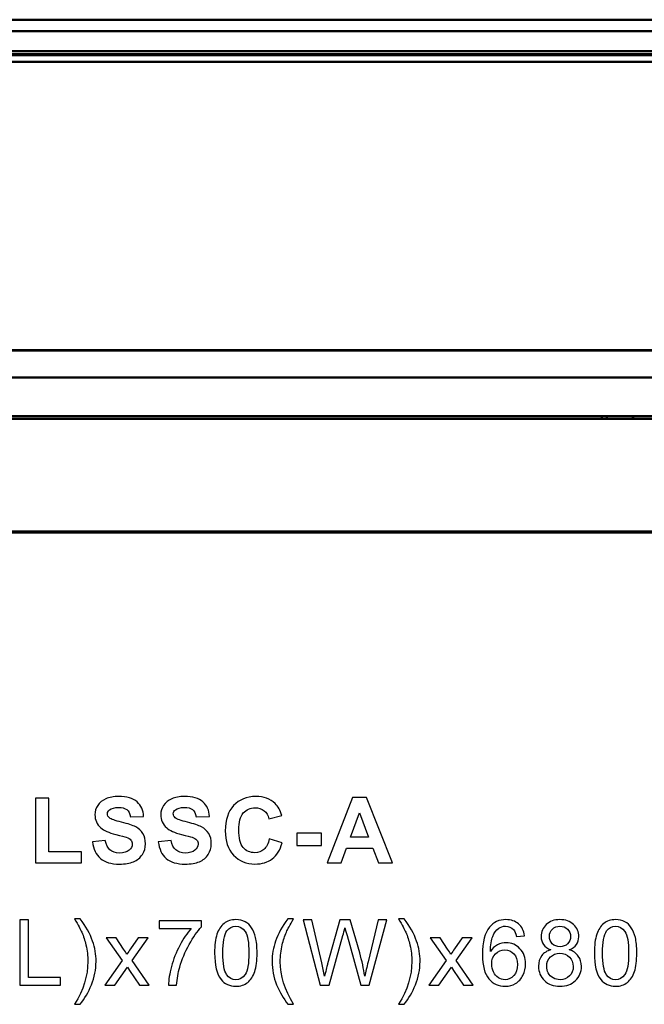
# Model space of a CAD drawing. Units: centimetres. Extents: x -201 to 75, y -95 to 95.
# Drawn here: x -2 to 10, y -44 to -25 of the extents above; entities that cross this region are included whole.
import ezdxf

# ---------------------------------------------------------------- set-up
doc = ezdxf.new("R2010")
doc.units = ezdxf.units.CM
doc.header["$MEASUREMENT"] = 0
doc.layers.add('layer 1', color=7, linetype='Continuous')

msp = doc.modelspace()

# ---------------------------------------------------------------- linework, layer by layer
at = {"layer": 'layer 1', "color": 250, "lineweight": 50}
for points in [[(-19.13675, -25.11456), (-19.13675, -25.11456), (19.76325, -25.11456), (19.76325, -25.11456)], [(-19.13675, -25.33691), (-19.13675, -25.33691), (19.76325, -25.33692), (19.76325, -25.33692)], [(19.77275, -25.7972), (19.77275, -25.7972), (-19.14625, -25.7972), (-19.14625, -25.7972)], [(19.76325, -25.72329), (19.76325, -25.72329), (-19.13675, -25.72329), (-19.13675, -25.72329)], [(19.76325, -25.78452), (19.76325, -25.78452), (-19.13675, -25.78452), (-19.13675, -25.78452)], [(19.75675, -25.80109), (19.75675, -25.80109), (-19.13125, -25.80109), (-19.13125, -25.80109)], [(19.45725, -25.9305), (19.45725, -25.9305), (-18.83175, -25.9305), (-18.83175, -25.9305)], [(-18.83175, -31.50641), (-18.83175, -31.50641), (19.45725, -31.50641), (19.45725, -31.50641)], [(-18.83175, -31.51607), (-18.83175, -31.51607), (19.45725, -31.51607), (19.45725, -31.51607)], [(20.06325, -32.03738), (20.06325, -32.03738), (-19.43675, -32.03738), (-19.43675, -32.03738)], [(20.59325, -32.83677), (20.59325, -32.83677), (-19.96675, -32.83677), (-19.96675, -32.83677)], [(20.06325, -32.78677), (20.06325, -32.78677), (-19.43675, -32.78677), (-19.43675, -32.78677)], [(8.81825, -32.78677), (8.81825, -32.78677), (8.81825, -32.83677), (8.81825, -32.83677)], [(8.91825, -32.78677), (8.91825, -32.78677), (8.91825, -32.83677), (8.91825, -32.83677)], [(9.41825, -32.83677), (9.41825, -32.83677), (9.41825, -32.78677), (9.41825, -32.78677)], [(9.42825, -32.78677), (9.42825, -32.78677), (9.42825, -32.83677), (9.42825, -32.83677)], [(-22.08675, -35.01677), (-22.08675, -35.01677), (22.71325, -35.01677), (22.71325, -35.01677)], [(-22.08675, -35.03677), (-22.08675, -35.03677), (22.71325, -35.03677), (22.71325, -35.03677)]]:
    msp.add_open_spline(points, degree=3, dxfattribs=at)
at = {"layer": 'layer 1', "color": 250}
for points, knots in [([(-2.14231, -41.42924), (-2.14231, -41.42924), (-2.14231, -40.17688), (-2.14231, -40.17688), (-2.14231, -40.17688), (-2.14231, -40.17688), (-1.88655, -40.17688), (-1.88655, -40.17688), (-1.88655, -40.17688), (-1.88655, -40.17688), (-1.88655, -41.21581), (-1.88655, -41.21581), (-1.88655, -41.21581), (-1.88655, -41.21581), (-1.25331, -41.21581), (-1.25331, -41.21581), (-1.25331, -41.21581), (-1.25331, -41.21581), (-1.25331, -41.42924), (-1.25331, -41.42924), (-1.25331, -41.42924), (-1.25331, -41.42924), (-2.14231, -41.42924), (-2.14231, -41.42924)], [0, 0, 0, 0, 0.14285714, 0.14285714, 0.14285714, 0.14285714, 0.28571429, 0.28571429, 0.28571429, 0.28571429, 0.42857143, 0.42857143, 0.42857143, 0.42857143, 0.57142857, 0.57142857, 0.57142857, 0.57142857, 0.71428571, 0.71428571, 0.71428571, 0.71428571, 1, 1, 1, 1]), ([(-1.04094, -41.02002), (-1.04094, -41.02002), (-0.79224, -40.99532), (-0.79224, -40.99532), (-0.79224, -40.99532), (-0.77724, -41.07852), (-0.74726, -41.13937), (-0.70169, -41.17847), (-0.70169, -41.17847), (-0.65612, -41.21757), (-0.59468, -41.23698), (-0.51736, -41.23698), (-0.51736, -41.23698), (-0.43564, -41.23698), (-0.3739, -41.21963), (-0.33245, -41.18494), (-0.33245, -41.18494), (-0.291, -41.15025), (-0.27012, -41.10968), (-0.27012, -41.06323), (-0.27012, -41.06323), (-0.27012, -41.03325), (-0.27894, -41.00796), (-0.29629, -40.9868), (-0.29629, -40.9868), (-0.31363, -40.96592), (-0.34421, -40.9477), (-0.38772, -40.93241), (-0.38772, -40.93241), (-0.41741, -40.92183), (-0.48502, -40.9036), (-0.59086, -40.87714), (-0.59086, -40.87714), (-0.72697, -40.84304), (-0.82252, -40.8013), (-0.87749, -40.75161), (-0.87749, -40.75161), (-0.95481, -40.68194), (-0.99332, -40.59698), (-0.99332, -40.49673), (-0.99332, -40.49673), (-0.99332, -40.43235), (-0.97509, -40.37179), (-0.93893, -40.31564), (-0.93893, -40.31564), (-0.90248, -40.25949), (-0.85015, -40.21686), (-0.78165, -40.18746), (-0.78165, -40.18746), (-0.71315, -40.15806), (-0.63084, -40.14336), (-0.53383, -40.14336), (-0.53383, -40.14336), (-0.37596, -40.14336), (-0.25689, -40.17835), (-0.17723, -40.24861), (-0.17723, -40.24861), (-0.09726, -40.31887), (-0.05552, -40.41236), (-0.0514, -40.52966), (-0.0514, -40.52966), (-0.0514, -40.52966), (-0.30717, -40.53848), (-0.30717, -40.53848), (-0.30717, -40.53848), (-0.31804, -40.47321), (-0.34127, -40.42647), (-0.37684, -40.39795), (-0.37684, -40.39795), (-0.41241, -40.36944), (-0.46592, -40.35503), (-0.53706, -40.35503), (-0.53706, -40.35503), (-0.61055, -40.35503), (-0.66818, -40.37032), (-0.70963, -40.40089), (-0.70963, -40.40089), (-0.73638, -40.42059), (-0.7499, -40.44675), (-0.7499, -40.47968), (-0.7499, -40.47968), (-0.7499, -40.50967), (-0.73726, -40.53524), (-0.71198, -40.55641), (-0.71198, -40.55641), (-0.67993, -40.58375), (-0.60203, -40.61197), (-0.47826, -40.64137), (-0.47826, -40.64137), (-0.3545, -40.67047), (-0.26307, -40.70105), (-0.20398, -40.73221), (-0.20398, -40.73221), (-0.14459, -40.76367), (-0.09814, -40.80629), (-0.06463, -40.86068), (-0.06463, -40.86068), (-0.03112, -40.91507), (-0.01436, -40.98209), (-0.01436, -41.06176), (-0.01436, -41.06176), (-0.01436, -41.13408), (-0.03435, -41.20199), (-0.07463, -41.2652), (-0.07463, -41.2652), (-0.1149, -41.3284), (-0.17164, -41.37544), (-0.24514, -41.40602), (-0.24514, -41.40602), (-0.31863, -41.43688), (-0.41035, -41.45217), (-0.52001, -41.45217), (-0.52001, -41.45217), (-0.67964, -41.45217), (-0.80223, -41.41542), (-0.88778, -41.34163), (-0.88778, -41.34163), (-0.97333, -41.26814), (-1.02419, -41.16083), (-1.04094, -41.02002)], [0, 0, 0, 0, 0.03225806, 0.03225806, 0.03225806, 0.03225806, 0.06451613, 0.06451613, 0.06451613, 0.06451613, 0.09677419, 0.09677419, 0.09677419, 0.09677419, 0.12903226, 0.12903226, 0.12903226, 0.12903226, 0.16129032, 0.16129032, 0.16129032, 0.16129032, 0.19354839, 0.19354839, 0.19354839, 0.19354839, 0.22580645, 0.22580645, 0.22580645, 0.22580645, 0.25806452, 0.25806452, 0.25806452, 0.25806452, 0.29032258, 0.29032258, 0.29032258, 0.29032258, 0.32258065, 0.32258065, 0.32258065, 0.32258065, 0.35483871, 0.35483871, 0.35483871, 0.35483871, 0.38709677, 0.38709677, 0.38709677, 0.38709677, 0.41935484, 0.41935484, 0.41935484, 0.41935484, 0.4516129, 0.4516129, 0.4516129, 0.4516129, 0.48387097, 0.48387097, 0.48387097, 0.48387097, 0.51612903, 0.51612903, 0.51612903, 0.51612903, 0.5483871, 0.5483871, 0.5483871, 0.5483871, 0.58064516, 0.58064516, 0.58064516, 0.58064516, 0.61290323, 0.61290323, 0.61290323, 0.61290323, 0.64516129, 0.64516129, 0.64516129, 0.64516129, 0.67741935, 0.67741935, 0.67741935, 0.67741935, 0.70967742, 0.70967742, 0.70967742, 0.70967742, 0.74193548, 0.74193548, 0.74193548, 0.74193548, 0.77419355, 0.77419355, 0.77419355, 0.77419355, 0.80645161, 0.80645161, 0.80645161, 0.80645161, 0.83870968, 0.83870968, 0.83870968, 0.83870968, 0.87096774, 0.87096774, 0.87096774, 0.87096774, 0.90322581, 0.90322581, 0.90322581, 0.90322581, 0.93548387, 0.93548387, 0.93548387, 0.93548387, 1, 1, 1, 1]), ([(0.23358, -41.02002), (0.23358, -41.02002), (0.48228, -40.99532), (0.48228, -40.99532), (0.48228, -40.99532), (0.49728, -41.07852), (0.52726, -41.13937), (0.57283, -41.17847), (0.57283, -41.17847), (0.6184, -41.21757), (0.67984, -41.23698), (0.75716, -41.23698), (0.75716, -41.23698), (0.83888, -41.23698), (0.90062, -41.21963), (0.94207, -41.18494), (0.94207, -41.18494), (0.98352, -41.15025), (1.0044, -41.10968), (1.0044, -41.06323), (1.0044, -41.06323), (1.0044, -41.03325), (0.99558, -41.00796), (0.97823, -40.9868), (0.97823, -40.9868), (0.96089, -40.96592), (0.93031, -40.9477), (0.8868, -40.93241), (0.8868, -40.93241), (0.85711, -40.92183), (0.7895, -40.9036), (0.68366, -40.87714), (0.68366, -40.87714), (0.54755, -40.84304), (0.452, -40.8013), (0.39703, -40.75161), (0.39703, -40.75161), (0.31971, -40.68194), (0.2812, -40.59698), (0.2812, -40.49673), (0.2812, -40.49673), (0.2812, -40.43235), (0.29943, -40.37179), (0.33559, -40.31564), (0.33559, -40.31564), (0.37204, -40.25949), (0.42437, -40.21686), (0.49287, -40.18746), (0.49287, -40.18746), (0.56137, -40.15806), (0.64368, -40.14336), (0.74069, -40.14336), (0.74069, -40.14336), (0.89856, -40.14336), (1.01763, -40.17835), (1.09729, -40.24861), (1.09729, -40.24861), (1.17726, -40.31887), (1.219, -40.41236), (1.22312, -40.52966), (1.22312, -40.52966), (1.22312, -40.52966), (0.96735, -40.53848), (0.96735, -40.53848), (0.96735, -40.53848), (0.95648, -40.47321), (0.93325, -40.42647), (0.89768, -40.39795), (0.89768, -40.39795), (0.86211, -40.36944), (0.8086, -40.35503), (0.73746, -40.35503), (0.73746, -40.35503), (0.66397, -40.35503), (0.60634, -40.37032), (0.56489, -40.40089), (0.56489, -40.40089), (0.53814, -40.42059), (0.52462, -40.44675), (0.52462, -40.47968), (0.52462, -40.47968), (0.52462, -40.50967), (0.53726, -40.53524), (0.56254, -40.55641), (0.56254, -40.55641), (0.59459, -40.58375), (0.67249, -40.61197), (0.79626, -40.64137), (0.79626, -40.64137), (0.92002, -40.67047), (1.01145, -40.70105), (1.07054, -40.73221), (1.07054, -40.73221), (1.12993, -40.76367), (1.17638, -40.80629), (1.20989, -40.86068), (1.20989, -40.86068), (1.2434, -40.91507), (1.26016, -40.98209), (1.26016, -41.06176), (1.26016, -41.06176), (1.26016, -41.13408), (1.24017, -41.20199), (1.19989, -41.2652), (1.19989, -41.2652), (1.15962, -41.3284), (1.10288, -41.37544), (1.02938, -41.40602), (1.02938, -41.40602), (0.95589, -41.43688), (0.86417, -41.45217), (0.75451, -41.45217), (0.75451, -41.45217), (0.59488, -41.45217), (0.47229, -41.41542), (0.38674, -41.34163), (0.38674, -41.34163), (0.30119, -41.26814), (0.25033, -41.16083), (0.23358, -41.02002)], [0, 0, 0, 0, 0.03225806, 0.03225806, 0.03225806, 0.03225806, 0.06451613, 0.06451613, 0.06451613, 0.06451613, 0.09677419, 0.09677419, 0.09677419, 0.09677419, 0.12903226, 0.12903226, 0.12903226, 0.12903226, 0.16129032, 0.16129032, 0.16129032, 0.16129032, 0.19354839, 0.19354839, 0.19354839, 0.19354839, 0.22580645, 0.22580645, 0.22580645, 0.22580645, 0.25806452, 0.25806452, 0.25806452, 0.25806452, 0.29032258, 0.29032258, 0.29032258, 0.29032258, 0.32258065, 0.32258065, 0.32258065, 0.32258065, 0.35483871, 0.35483871, 0.35483871, 0.35483871, 0.38709677, 0.38709677, 0.38709677, 0.38709677, 0.41935484, 0.41935484, 0.41935484, 0.41935484, 0.4516129, 0.4516129, 0.4516129, 0.4516129, 0.48387097, 0.48387097, 0.48387097, 0.48387097, 0.51612903, 0.51612903, 0.51612903, 0.51612903, 0.5483871, 0.5483871, 0.5483871, 0.5483871, 0.58064516, 0.58064516, 0.58064516, 0.58064516, 0.61290323, 0.61290323, 0.61290323, 0.61290323, 0.64516129, 0.64516129, 0.64516129, 0.64516129, 0.67741935, 0.67741935, 0.67741935, 0.67741935, 0.70967742, 0.70967742, 0.70967742, 0.70967742, 0.74193548, 0.74193548, 0.74193548, 0.74193548, 0.77419355, 0.77419355, 0.77419355, 0.77419355, 0.80645161, 0.80645161, 0.80645161, 0.80645161, 0.83870968, 0.83870968, 0.83870968, 0.83870968, 0.87096774, 0.87096774, 0.87096774, 0.87096774, 0.90322581, 0.90322581, 0.90322581, 0.90322581, 0.93548387, 0.93548387, 0.93548387, 0.93548387, 1, 1, 1, 1]), ([(2.38299, -40.96357), (2.38299, -40.96357), (2.62993, -41.03942), (2.62993, -41.03942), (2.62993, -41.03942), (2.59201, -41.17847), (2.5288, -41.28166), (2.44061, -41.34928), (2.44061, -41.34928), (2.35241, -41.4166), (2.2407, -41.45041), (2.10517, -41.45041), (2.10517, -41.45041), (1.93731, -41.45041), (1.79943, -41.39308), (1.69125, -41.27843), (1.69125, -41.27843), (1.58336, -41.16377), (1.52926, -41.00708), (1.52926, -40.80806), (1.52926, -40.80806), (1.52926, -40.59786), (1.58365, -40.43441), (1.69213, -40.31799), (1.69213, -40.31799), (1.80061, -40.20157), (1.94348, -40.14336), (2.12046, -40.14336), (2.12046, -40.14336), (2.27509, -40.14336), (2.40062, -40.18923), (2.49705, -40.28065), (2.49705, -40.28065), (2.55467, -40.33475), (2.59759, -40.41236), (2.6264, -40.51378), (2.6264, -40.51378), (2.6264, -40.51378), (2.37417, -40.57375), (2.37417, -40.57375), (2.37417, -40.57375), (2.35917, -40.50849), (2.32801, -40.45675), (2.28068, -40.41883), (2.28068, -40.41883), (2.23305, -40.3809), (2.17543, -40.36209), (2.10782, -40.36209), (2.10782, -40.36209), (2.01404, -40.36209), (1.9379, -40.3956), (1.87969, -40.46292), (1.87969, -40.46292), (1.82119, -40.52995), (1.79208, -40.63872), (1.79208, -40.78924), (1.79208, -40.78924), (1.79208, -40.94858), (1.82089, -41.06235), (1.87822, -41.12997), (1.87822, -41.12997), (1.93584, -41.19788), (2.01051, -41.23168), (2.10253, -41.23168), (2.10253, -41.23168), (2.17044, -41.23168), (2.22894, -41.21022), (2.27774, -41.16701), (2.27774, -41.16701), (2.32654, -41.12379), (2.36182, -41.05618), (2.38299, -40.96357)], [0, 0, 0, 0, 0.05263158, 0.05263158, 0.05263158, 0.05263158, 0.10526316, 0.10526316, 0.10526316, 0.10526316, 0.15789474, 0.15789474, 0.15789474, 0.15789474, 0.21052632, 0.21052632, 0.21052632, 0.21052632, 0.26315789, 0.26315789, 0.26315789, 0.26315789, 0.31578947, 0.31578947, 0.31578947, 0.31578947, 0.36842105, 0.36842105, 0.36842105, 0.36842105, 0.42105263, 0.42105263, 0.42105263, 0.42105263, 0.47368421, 0.47368421, 0.47368421, 0.47368421, 0.52631579, 0.52631579, 0.52631579, 0.52631579, 0.57894737, 0.57894737, 0.57894737, 0.57894737, 0.63157895, 0.63157895, 0.63157895, 0.63157895, 0.68421053, 0.68421053, 0.68421053, 0.68421053, 0.73684211, 0.73684211, 0.73684211, 0.73684211, 0.78947368, 0.78947368, 0.78947368, 0.78947368, 0.84210526, 0.84210526, 0.84210526, 0.84210526, 0.89473684, 0.89473684, 0.89473684, 0.89473684, 1, 1, 1, 1]), ([(4.77005, -41.42924), (4.77005, -41.42924), (4.49459, -41.42924), (4.49459, -41.42924), (4.49459, -41.42924), (4.49459, -41.42924), (4.38553, -41.14173), (4.38553, -41.14173), (4.38553, -41.14173), (4.38553, -41.14173), (3.87899, -41.14173), (3.87899, -41.14173), (3.87899, -41.14173), (3.87899, -41.14173), (3.77404, -41.42924), (3.77404, -41.42924), (3.77404, -41.42924), (3.77404, -41.42924), (3.50358, -41.42924), (3.50358, -41.42924), (3.50358, -41.42924), (3.50358, -41.42924), (3.99394, -40.16629), (3.99394, -40.16629), (3.99394, -40.16629), (3.99394, -40.16629), (4.26411, -40.16629), (4.26411, -40.16629), (4.26411, -40.16629), (4.26411, -40.16629), (4.77005, -41.42924), (4.77005, -41.42924)], [0, 0, 0, 0, 0.11111111, 0.11111111, 0.11111111, 0.11111111, 0.22222222, 0.22222222, 0.22222222, 0.22222222, 0.33333333, 0.33333333, 0.33333333, 0.33333333, 0.44444444, 0.44444444, 0.44444444, 0.44444444, 0.55555556, 0.55555556, 0.55555556, 0.55555556, 0.66666667, 0.66666667, 0.66666667, 0.66666667, 0.77777778, 0.77777778, 0.77777778, 0.77777778, 1, 1, 1, 1]), ([(4.30262, -40.9283), (4.30262, -40.9283), (4.12712, -40.46086), (4.12712, -40.46086), (4.12712, -40.46086), (4.12712, -40.46086), (3.95661, -40.9283), (3.95661, -40.9283), (3.95661, -40.9283), (3.95661, -40.9283), (4.30262, -40.9283), (4.30262, -40.9283)], [0, 0, 0, 0, 0.25, 0.25, 0.25, 0.25, 0.5, 0.5, 0.5, 0.5, 1, 1, 1, 1]), ([(2.91697, -41.09234), (2.91697, -41.09234), (2.91697, -40.85068), (2.91697, -40.85068), (2.91697, -40.85068), (2.91697, -40.85068), (3.39322, -40.85068), (3.39322, -40.85068), (3.39322, -40.85068), (3.39322, -40.85068), (3.39322, -41.09234), (3.39322, -41.09234), (3.39322, -41.09234), (3.39322, -41.09234), (2.91697, -41.09234), (2.91697, -41.09234)], [0, 0, 0, 0, 0.2, 0.2, 0.2, 0.2, 0.4, 0.4, 0.4, 0.4, 0.6, 0.6, 0.6, 0.6, 1, 1, 1, 1]), ([(-2.44501, -43.79391), (-2.44501, -43.79391), (-2.44501, -42.53096), (-2.44501, -42.53096), (-2.44501, -42.53096), (-2.44501, -42.53096), (-2.27744, -42.53096), (-2.27744, -42.53096), (-2.27744, -42.53096), (-2.27744, -42.53096), (-2.27744, -43.64574), (-2.27744, -43.64574), (-2.27744, -43.64574), (-2.27744, -43.64574), (-1.65655, -43.64574), (-1.65655, -43.64574), (-1.65655, -43.64574), (-1.65655, -43.64574), (-1.65655, -43.79391), (-1.65655, -43.79391), (-1.65655, -43.79391), (-1.65655, -43.79391), (-2.44501, -43.79391), (-2.44501, -43.79391)], [0, 0, 0, 0, 0.14285714, 0.14285714, 0.14285714, 0.14285714, 0.28571429, 0.28571429, 0.28571429, 0.28571429, 0.42857143, 0.42857143, 0.42857143, 0.42857143, 0.57142857, 0.57142857, 0.57142857, 0.57142857, 0.71428571, 0.71428571, 0.71428571, 0.71428571, 1, 1, 1, 1]), ([(-1.27602, -44.16433), (-1.27602, -44.16433), (-1.38714, -44.16433), (-1.38714, -44.16433), (-1.38714, -44.16433), (-1.21546, -43.88887), (-1.12961, -43.61311), (-1.12961, -43.33706), (-1.12961, -43.33706), (-1.12961, -43.22917), (-1.14196, -43.12216), (-1.16666, -43.01603), (-1.16666, -43.01603), (-1.18606, -42.9299), (-1.2134, -42.84729), (-1.24838, -42.76791), (-1.24838, -42.76791), (-1.27073, -42.71647), (-1.31718, -42.63033), (-1.38714, -42.5098), (-1.38714, -42.5098), (-1.38714, -42.5098), (-1.27602, -42.5098), (-1.27602, -42.5098), (-1.27602, -42.5098), (-1.16842, -42.65385), (-1.08875, -42.79849), (-1.03701, -42.94372), (-1.03701, -42.94372), (-0.99291, -43.06866), (-0.97086, -43.19948), (-0.97086, -43.33618), (-0.97086, -43.33618), (-0.97086, -43.49111), (-1.00056, -43.64104), (-1.05994, -43.78568), (-1.05994, -43.78568), (-1.11903, -43.93032), (-1.19106, -44.05644), (-1.27602, -44.16433)], [0, 0, 0, 0, 0.09090909, 0.09090909, 0.09090909, 0.09090909, 0.18181818, 0.18181818, 0.18181818, 0.18181818, 0.27272727, 0.27272727, 0.27272727, 0.27272727, 0.36363636, 0.36363636, 0.36363636, 0.36363636, 0.45454545, 0.45454545, 0.45454545, 0.45454545, 0.54545455, 0.54545455, 0.54545455, 0.54545455, 0.63636364, 0.63636364, 0.63636364, 0.63636364, 0.72727273, 0.72727273, 0.72727273, 0.72727273, 0.81818182, 0.81818182, 0.81818182, 0.81818182, 1, 1, 1, 1]), ([(0.25351, -42.69501), (0.25351, -42.69501), (0.25351, -42.54684), (0.25351, -42.54684), (0.25351, -42.54684), (0.25351, -42.54684), (1.07019, -42.54684), (1.07019, -42.54684), (1.07019, -42.54684), (1.07019, -42.54684), (1.07019, -42.66678), (1.07019, -42.66678), (1.07019, -42.66678), (0.98994, -42.75233), (0.90997, -42.8661), (0.83119, -43.0081), (0.83119, -43.0081), (0.75211, -43.15009), (0.69125, -43.2962), (0.64804, -43.44642), (0.64804, -43.44642), (0.61717, -43.55196), (0.59718, -43.66809), (0.58865, -43.79391), (0.58865, -43.79391), (0.58865, -43.79391), (0.4299, -43.79391), (0.4299, -43.79391), (0.4299, -43.79391), (0.43167, -43.69454), (0.45107, -43.57431), (0.4884, -43.43349), (0.4884, -43.43349), (0.52574, -43.29238), (0.57895, -43.15656), (0.64862, -43.02574), (0.64862, -43.02574), (0.7183, -42.89491), (0.79238, -42.78467), (0.87087, -42.69501), (0.87087, -42.69501), (0.87087, -42.69501), (0.25351, -42.69501), (0.25351, -42.69501)], [0, 0, 0, 0, 0.08333333, 0.08333333, 0.08333333, 0.08333333, 0.16666667, 0.16666667, 0.16666667, 0.16666667, 0.25, 0.25, 0.25, 0.25, 0.33333333, 0.33333333, 0.33333333, 0.33333333, 0.41666667, 0.41666667, 0.41666667, 0.41666667, 0.5, 0.5, 0.5, 0.5, 0.58333333, 0.58333333, 0.58333333, 0.58333333, 0.66666667, 0.66666667, 0.66666667, 0.66666667, 0.75, 0.75, 0.75, 0.75, 0.83333333, 0.83333333, 0.83333333, 0.83333333, 1, 1, 1, 1]), ([(1.32372, -43.17067), (1.32372, -43.02162), (1.33901, -42.90109), (1.36958, -42.80995), (1.36958, -42.80995), (1.40045, -42.71853), (1.44602, -42.64826), (1.50658, -42.59917), (1.50658, -42.59917), (1.56685, -42.55007), (1.64299, -42.52567), (1.73471, -42.52567), (1.73471, -42.52567), (1.80233, -42.52567), (1.86171, -42.5392), (1.91316, -42.56654), (1.91316, -42.56654), (1.96431, -42.59388), (2.00664, -42.63327), (2.03957, -42.68472), (2.03957, -42.68472), (2.07249, -42.73587), (2.09837, -42.79849), (2.11718, -42.87228), (2.11718, -42.87228), (2.13629, -42.94607), (2.1457, -43.04573), (2.1457, -43.17067), (2.1457, -43.17067), (2.1457, -43.31884), (2.13041, -43.43878), (2.10013, -43.52991), (2.10013, -43.52991), (2.06985, -43.62134), (2.02428, -43.6916), (1.96372, -43.74099), (1.96372, -43.74099), (1.90346, -43.79038), (1.82702, -43.81508), (1.73471, -43.81508), (1.73471, -43.81508), (1.6133, -43.81508), (1.51775, -43.77186), (1.44837, -43.68514), (1.44837, -43.68514), (1.36517, -43.5793), (1.32372, -43.40791), (1.32372, -43.17067)], [0, 0, 0, 0, 0.07692308, 0.07692308, 0.07692308, 0.07692308, 0.15384615, 0.15384615, 0.15384615, 0.15384615, 0.23076923, 0.23076923, 0.23076923, 0.23076923, 0.30769231, 0.30769231, 0.30769231, 0.30769231, 0.38461538, 0.38461538, 0.38461538, 0.38461538, 0.46153846, 0.46153846, 0.46153846, 0.46153846, 0.53846154, 0.53846154, 0.53846154, 0.53846154, 0.61538462, 0.61538462, 0.61538462, 0.61538462, 0.69230769, 0.69230769, 0.69230769, 0.69230769, 0.76923077, 0.76923077, 0.76923077, 0.76923077, 0.84615385, 0.84615385, 0.84615385, 0.84615385, 1, 1, 1, 1]), ([(1.48247, -43.17126), (1.48247, -43.3791), (1.50658, -43.51727), (1.55509, -43.58548), (1.55509, -43.58548), (1.60359, -43.65397), (1.66357, -43.68808), (1.73471, -43.68808), (1.73471, -43.68808), (1.80585, -43.68808), (1.86583, -43.65368), (1.91433, -43.58518), (1.91433, -43.58518), (1.96284, -43.51639), (1.98695, -43.37851), (1.98695, -43.17126), (1.98695, -43.17126), (1.98695, -42.96341), (1.96284, -42.82524), (1.91433, -42.75704), (1.91433, -42.75704), (1.86612, -42.68854), (1.80556, -42.65444), (1.73295, -42.65444), (1.73295, -42.65444), (1.6618, -42.65444), (1.60477, -42.68472), (1.56214, -42.74498), (1.56214, -42.74498), (1.50893, -42.82171), (1.48247, -42.964), (1.48247, -43.17126)], [0, 0, 0, 0, 0.11111111, 0.11111111, 0.11111111, 0.11111111, 0.22222222, 0.22222222, 0.22222222, 0.22222222, 0.33333333, 0.33333333, 0.33333333, 0.33333333, 0.44444444, 0.44444444, 0.44444444, 0.44444444, 0.55555556, 0.55555556, 0.55555556, 0.55555556, 0.66666667, 0.66666667, 0.66666667, 0.66666667, 0.77777778, 0.77777778, 0.77777778, 0.77777778, 1, 1, 1, 1]), ([(2.74142, -44.16433), (2.65617, -44.05644), (2.58385, -43.93032), (2.52476, -43.78568), (2.52476, -43.78568), (2.46567, -43.64104), (2.43627, -43.49111), (2.43627, -43.33618), (2.43627, -43.33618), (2.43627, -43.19948), (2.45832, -43.06866), (2.50241, -42.94372), (2.50241, -42.94372), (2.55415, -42.79849), (2.63382, -42.65385), (2.74142, -42.5098), (2.74142, -42.5098), (2.74142, -42.5098), (2.85255, -42.5098), (2.85255, -42.5098), (2.85255, -42.5098), (2.78317, -42.62915), (2.73701, -42.71441), (2.71467, -42.76556), (2.71467, -42.76556), (2.67968, -42.84464), (2.65205, -42.92725), (2.63206, -43.01339), (2.63206, -43.01339), (2.60736, -43.12069), (2.59502, -43.22858), (2.59502, -43.33706), (2.59502, -43.33706), (2.59502, -43.61311), (2.68086, -43.88887), (2.85255, -44.16433), (2.85255, -44.16433), (2.85255, -44.16433), (2.74142, -44.16433), (2.74142, -44.16433)], [0, 0, 0, 0, 0.09090909, 0.09090909, 0.09090909, 0.09090909, 0.18181818, 0.18181818, 0.18181818, 0.18181818, 0.27272727, 0.27272727, 0.27272727, 0.27272727, 0.36363636, 0.36363636, 0.36363636, 0.36363636, 0.45454545, 0.45454545, 0.45454545, 0.45454545, 0.54545455, 0.54545455, 0.54545455, 0.54545455, 0.63636364, 0.63636364, 0.63636364, 0.63636364, 0.72727273, 0.72727273, 0.72727273, 0.72727273, 0.81818182, 0.81818182, 0.81818182, 0.81818182, 1, 1, 1, 1]), ([(3.36772, -43.79391), (3.36772, -43.79391), (3.03523, -42.53096), (3.03523, -42.53096), (3.03523, -42.53096), (3.03523, -42.53096), (3.20868, -42.53096), (3.20868, -42.53096), (3.20868, -42.53096), (3.20868, -42.53096), (3.398, -43.35911), (3.398, -43.35911), (3.398, -43.35911), (3.41858, -43.44584), (3.43681, -43.53197), (3.45239, -43.61723), (3.45239, -43.61723), (3.48561, -43.48258), (3.50501, -43.40497), (3.5106, -43.38439), (3.5106, -43.38439), (3.5106, -43.38439), (3.74931, -42.53096), (3.74931, -42.53096), (3.74931, -42.53096), (3.74931, -42.53096), (3.95069, -42.53096), (3.95069, -42.53096), (3.95069, -42.53096), (3.95069, -42.53096), (4.13178, -43.17037), (4.13178, -43.17037), (4.13178, -43.17037), (4.17617, -43.32912), (4.2091, -43.47817), (4.23026, -43.61723), (4.23026, -43.61723), (4.24702, -43.53756), (4.26848, -43.44613), (4.29464, -43.34294), (4.29464, -43.34294), (4.29464, -43.34294), (4.49191, -42.53096), (4.49191, -42.53096), (4.49191, -42.53096), (4.49191, -42.53096), (4.65977, -42.53096), (4.65977, -42.53096), (4.65977, -42.53096), (4.65977, -42.53096), (4.31405, -43.79391), (4.31405, -43.79391), (4.31405, -43.79391), (4.31405, -43.79391), (4.15148, -43.79391), (4.15148, -43.79391), (4.15148, -43.79391), (4.15148, -43.79391), (3.8866, -42.83171), (3.8866, -42.83171), (3.8866, -42.83171), (3.86425, -42.75116), (3.85073, -42.70177), (3.84573, -42.68354), (3.84573, -42.68354), (3.83133, -42.74116), (3.81839, -42.79055), (3.80722, -42.83141), (3.80722, -42.83141), (3.80722, -42.83141), (3.54235, -43.79391), (3.54235, -43.79391), (3.54235, -43.79391), (3.54235, -43.79391), (3.36772, -43.79391), (3.36772, -43.79391)], [0, 0, 0, 0, 0.05, 0.05, 0.05, 0.05, 0.1, 0.1, 0.1, 0.1, 0.15, 0.15, 0.15, 0.15, 0.2, 0.2, 0.2, 0.2, 0.25, 0.25, 0.25, 0.25, 0.3, 0.3, 0.3, 0.3, 0.35, 0.35, 0.35, 0.35, 0.4, 0.4, 0.4, 0.4, 0.45, 0.45, 0.45, 0.45, 0.5, 0.5, 0.5, 0.5, 0.55, 0.55, 0.55, 0.55, 0.6, 0.6, 0.6, 0.6, 0.65, 0.65, 0.65, 0.65, 0.7, 0.7, 0.7, 0.7, 0.75, 0.75, 0.75, 0.75, 0.8, 0.8, 0.8, 0.8, 0.85, 0.85, 0.85, 0.85, 0.9, 0.9, 0.9, 0.9, 1, 1, 1, 1]), ([(4.99561, -44.16433), (4.99561, -44.16433), (4.88449, -44.16433), (4.88449, -44.16433), (4.88449, -44.16433), (5.05617, -43.88887), (5.14202, -43.61311), (5.14202, -43.33706), (5.14202, -43.33706), (5.14202, -43.22917), (5.12967, -43.12216), (5.10497, -43.01603), (5.10497, -43.01603), (5.08557, -42.9299), (5.05823, -42.84729), (5.02325, -42.76791), (5.02325, -42.76791), (5.0009, -42.71647), (4.95445, -42.63033), (4.88449, -42.5098), (4.88449, -42.5098), (4.88449, -42.5098), (4.99561, -42.5098), (4.99561, -42.5098), (4.99561, -42.5098), (5.10321, -42.65385), (5.18288, -42.79849), (5.23462, -42.94372), (5.23462, -42.94372), (5.27872, -43.06866), (5.30077, -43.19948), (5.30077, -43.33618), (5.30077, -43.33618), (5.30077, -43.49111), (5.27107, -43.64104), (5.21169, -43.78568), (5.21169, -43.78568), (5.1526, -43.93032), (5.08057, -44.05644), (4.99561, -44.16433)], [0, 0, 0, 0, 0.09090909, 0.09090909, 0.09090909, 0.09090909, 0.18181818, 0.18181818, 0.18181818, 0.18181818, 0.27272727, 0.27272727, 0.27272727, 0.27272727, 0.36363636, 0.36363636, 0.36363636, 0.36363636, 0.45454545, 0.45454545, 0.45454545, 0.45454545, 0.54545455, 0.54545455, 0.54545455, 0.54545455, 0.63636364, 0.63636364, 0.63636364, 0.63636364, 0.72727273, 0.72727273, 0.72727273, 0.72727273, 0.81818182, 0.81818182, 0.81818182, 0.81818182, 1, 1, 1, 1]), ([(7.32242, -42.83965), (7.32242, -42.83965), (7.16896, -42.85199), (7.16896, -42.85199), (7.16896, -42.85199), (7.15515, -42.79114), (7.13545, -42.74675), (7.10987, -42.71911), (7.10987, -42.71911), (7.06783, -42.67472), (7.0158, -42.65267), (6.95406, -42.65267), (6.95406, -42.65267), (6.90438, -42.65267), (6.86028, -42.66649), (6.82236, -42.69412), (6.82236, -42.69412), (6.77356, -42.7297), (6.73534, -42.78144), (6.70682, -42.84964), (6.70682, -42.84964), (6.6786, -42.91814), (6.6639, -43.01545), (6.66273, -43.14156), (6.66273, -43.14156), (6.70006, -43.08483), (6.74592, -43.04249), (6.80002, -43.01515), (6.80002, -43.01515), (6.85411, -42.98752), (6.91055, -42.9737), (6.96994, -42.9737), (6.96994, -42.9737), (7.07342, -42.9737), (7.16161, -43.01192), (7.23452, -43.08806), (7.23452, -43.08806), (7.30713, -43.1642), (7.34359, -43.26239), (7.34359, -43.38322), (7.34359, -43.38322), (7.34359, -43.46259), (7.32654, -43.53609), (7.29243, -43.60429), (7.29243, -43.60429), (7.25804, -43.6725), (7.2113, -43.72453), (7.15132, -43.76069), (7.15132, -43.76069), (7.09165, -43.79685), (7.02374, -43.81508), (6.94789, -43.81508), (6.94789, -43.81508), (6.81883, -43.81508), (6.71329, -43.76745), (6.63156, -43.6725), (6.63156, -43.6725), (6.55013, -43.57754), (6.50927, -43.42085), (6.50927, -43.20271), (6.50927, -43.20271), (6.50927, -42.95871), (6.55454, -42.78114), (6.64479, -42.67031), (6.64479, -42.67031), (6.72358, -42.57389), (6.82971, -42.52567), (6.96347, -42.52567), (6.96347, -42.52567), (7.06284, -42.52567), (7.14456, -42.5536), (7.20806, -42.60916), (7.20806, -42.60916), (7.27156, -42.66473), (7.30978, -42.74146), (7.32242, -42.83965)], [0, 0, 0, 0, 0.05, 0.05, 0.05, 0.05, 0.1, 0.1, 0.1, 0.1, 0.15, 0.15, 0.15, 0.15, 0.2, 0.2, 0.2, 0.2, 0.25, 0.25, 0.25, 0.25, 0.3, 0.3, 0.3, 0.3, 0.35, 0.35, 0.35, 0.35, 0.4, 0.4, 0.4, 0.4, 0.45, 0.45, 0.45, 0.45, 0.5, 0.5, 0.5, 0.5, 0.55, 0.55, 0.55, 0.55, 0.6, 0.6, 0.6, 0.6, 0.65, 0.65, 0.65, 0.65, 0.7, 0.7, 0.7, 0.7, 0.75, 0.75, 0.75, 0.75, 0.8, 0.8, 0.8, 0.8, 0.85, 0.85, 0.85, 0.85, 0.9, 0.9, 0.9, 0.9, 1, 1, 1, 1]), ([(7.83436, -43.10923), (7.76998, -43.08571), (7.72235, -43.0519), (7.69119, -43.00839), (7.69119, -43.00839), (7.66032, -42.96459), (7.64474, -42.91226), (7.64474, -42.8514), (7.64474, -42.8514), (7.64474, -42.75939), (7.67767, -42.68237), (7.74352, -42.61975), (7.74352, -42.61975), (7.80967, -42.55713), (7.89727, -42.52567), (8.00693, -42.52567), (8.00693, -42.52567), (8.11688, -42.52567), (8.20566, -42.55772), (8.27269, -42.62181), (8.27269, -42.62181), (8.33971, -42.68589), (8.37323, -42.7638), (8.37323, -42.85581), (8.37323, -42.85581), (8.37323, -42.91432), (8.35794, -42.96547), (8.32737, -43.00868), (8.32737, -43.00868), (8.29679, -43.05219), (8.25034, -43.08571), (8.18773, -43.10923), (8.18773, -43.10923), (8.26504, -43.13451), (8.32355, -43.17508), (8.36382, -43.23152), (8.36382, -43.23152), (8.4041, -43.28767), (8.42438, -43.3547), (8.42438, -43.4329), (8.42438, -43.4329), (8.42438, -43.54079), (8.38616, -43.63134), (8.31002, -43.70483), (8.31002, -43.70483), (8.23359, -43.77833), (8.13334, -43.81508), (8.00899, -43.81508), (8.00899, -43.81508), (7.88463, -43.81508), (7.78438, -43.77833), (7.70795, -43.70454), (7.70795, -43.70454), (7.63181, -43.63075), (7.59359, -43.53873), (7.59359, -43.42849), (7.59359, -43.42849), (7.59359, -43.34647), (7.61446, -43.27768), (7.65621, -43.22241), (7.65621, -43.22241), (7.69795, -43.16685), (7.75734, -43.12922), (7.83436, -43.10923)], [0, 0, 0, 0, 0.05882353, 0.05882353, 0.05882353, 0.05882353, 0.11764706, 0.11764706, 0.11764706, 0.11764706, 0.17647059, 0.17647059, 0.17647059, 0.17647059, 0.23529412, 0.23529412, 0.23529412, 0.23529412, 0.29411765, 0.29411765, 0.29411765, 0.29411765, 0.35294118, 0.35294118, 0.35294118, 0.35294118, 0.41176471, 0.41176471, 0.41176471, 0.41176471, 0.47058824, 0.47058824, 0.47058824, 0.47058824, 0.52941176, 0.52941176, 0.52941176, 0.52941176, 0.58823529, 0.58823529, 0.58823529, 0.58823529, 0.64705882, 0.64705882, 0.64705882, 0.64705882, 0.70588235, 0.70588235, 0.70588235, 0.70588235, 0.76470588, 0.76470588, 0.76470588, 0.76470588, 0.82352941, 0.82352941, 0.82352941, 0.82352941, 0.88235294, 0.88235294, 0.88235294, 0.88235294, 1, 1, 1, 1]), ([(7.80349, -42.84582), (7.80349, -42.90579), (7.8226, -42.95459), (7.86052, -42.99252), (7.86052, -42.99252), (7.89874, -43.03044), (7.94872, -43.04955), (8.01075, -43.04955), (8.01075, -43.04955), (8.07102, -43.04955), (8.11982, -43.03073), (8.15774, -42.9931), (8.15774, -42.9931), (8.19566, -42.95547), (8.21448, -42.90932), (8.21448, -42.85464), (8.21448, -42.85464), (8.21448, -42.79761), (8.19508, -42.74969), (8.15598, -42.71088), (8.15598, -42.71088), (8.11717, -42.67208), (8.06808, -42.65267), (8.00899, -42.65267), (8.00899, -42.65267), (7.94931, -42.65267), (7.90021, -42.67178), (7.86141, -42.70971), (7.86141, -42.70971), (7.8229, -42.74763), (7.80349, -42.7929), (7.80349, -42.84582)], [0, 0, 0, 0, 0.11111111, 0.11111111, 0.11111111, 0.11111111, 0.22222222, 0.22222222, 0.22222222, 0.22222222, 0.33333333, 0.33333333, 0.33333333, 0.33333333, 0.44444444, 0.44444444, 0.44444444, 0.44444444, 0.55555556, 0.55555556, 0.55555556, 0.55555556, 0.66666667, 0.66666667, 0.66666667, 0.66666667, 0.77777778, 0.77777778, 0.77777778, 0.77777778, 1, 1, 1, 1]), ([(8.67438, -43.17067), (8.67438, -43.02162), (8.68967, -42.90109), (8.72024, -42.80995), (8.72024, -42.80995), (8.75111, -42.71853), (8.79668, -42.64826), (8.85724, -42.59917), (8.85724, -42.59917), (8.91751, -42.55007), (8.99365, -42.52567), (9.08537, -42.52567), (9.08537, -42.52567), (9.15299, -42.52567), (9.21237, -42.5392), (9.26382, -42.56654), (9.26382, -42.56654), (9.31497, -42.59388), (9.3573, -42.63327), (9.39023, -42.68472), (9.39023, -42.68472), (9.42315, -42.73587), (9.44903, -42.79849), (9.46784, -42.87228), (9.46784, -42.87228), (9.48695, -42.94607), (9.49636, -43.04573), (9.49636, -43.17067), (9.49636, -43.17067), (9.49636, -43.31884), (9.48107, -43.43878), (9.45079, -43.52991), (9.45079, -43.52991), (9.42051, -43.62134), (9.37494, -43.6916), (9.31438, -43.74099), (9.31438, -43.74099), (9.25412, -43.79038), (9.17768, -43.81508), (9.08537, -43.81508), (9.08537, -43.81508), (8.96396, -43.81508), (8.86841, -43.77186), (8.79903, -43.68514), (8.79903, -43.68514), (8.71583, -43.5793), (8.67438, -43.40791), (8.67438, -43.17067)], [0, 0, 0, 0, 0.07692308, 0.07692308, 0.07692308, 0.07692308, 0.15384615, 0.15384615, 0.15384615, 0.15384615, 0.23076923, 0.23076923, 0.23076923, 0.23076923, 0.30769231, 0.30769231, 0.30769231, 0.30769231, 0.38461538, 0.38461538, 0.38461538, 0.38461538, 0.46153846, 0.46153846, 0.46153846, 0.46153846, 0.53846154, 0.53846154, 0.53846154, 0.53846154, 0.61538462, 0.61538462, 0.61538462, 0.61538462, 0.69230769, 0.69230769, 0.69230769, 0.69230769, 0.76923077, 0.76923077, 0.76923077, 0.76923077, 0.84615385, 0.84615385, 0.84615385, 0.84615385, 1, 1, 1, 1]), ([(8.83313, -43.17126), (8.83313, -43.3791), (8.85724, -43.51727), (8.90575, -43.58548), (8.90575, -43.58548), (8.95425, -43.65397), (9.01423, -43.68808), (9.08537, -43.68808), (9.08537, -43.68808), (9.15651, -43.68808), (9.21649, -43.65368), (9.26499, -43.58518), (9.26499, -43.58518), (9.3135, -43.51639), (9.33761, -43.37851), (9.33761, -43.17126), (9.33761, -43.17126), (9.33761, -42.96341), (9.3135, -42.82524), (9.26499, -42.75704), (9.26499, -42.75704), (9.21678, -42.68854), (9.15622, -42.65444), (9.08361, -42.65444), (9.08361, -42.65444), (9.01246, -42.65444), (8.95543, -42.68472), (8.9128, -42.74498), (8.9128, -42.74498), (8.85959, -42.82171), (8.83313, -42.964), (8.83313, -43.17126)], [0, 0, 0, 0, 0.11111111, 0.11111111, 0.11111111, 0.11111111, 0.22222222, 0.22222222, 0.22222222, 0.22222222, 0.33333333, 0.33333333, 0.33333333, 0.33333333, 0.44444444, 0.44444444, 0.44444444, 0.44444444, 0.55555556, 0.55555556, 0.55555556, 0.55555556, 0.66666667, 0.66666667, 0.66666667, 0.66666667, 0.77777778, 0.77777778, 0.77777778, 0.77777778, 1, 1, 1, 1]), ([(-0.79877, -43.79391), (-0.79877, -43.79391), (-0.46451, -43.31972), (-0.46451, -43.31972), (-0.46451, -43.31972), (-0.46451, -43.31972), (-0.77407, -42.87845), (-0.77407, -42.87845), (-0.77407, -42.87845), (-0.77407, -42.87845), (-0.58328, -42.87845), (-0.58328, -42.87845), (-0.58328, -42.87845), (-0.58328, -42.87845), (-0.43864, -43.09453), (-0.43864, -43.09453), (-0.43864, -43.09453), (-0.41189, -43.1351), (-0.39072, -43.16802), (-0.37573, -43.19389), (-0.37573, -43.19389), (-0.34956, -43.15715), (-0.32634, -43.12393), (-0.30547, -43.09423), (-0.30547, -43.09423), (-0.30547, -43.09423), (-0.15318, -42.87845), (-0.15318, -42.87845), (-0.15318, -42.87845), (-0.15318, -42.87845), (0.03644, -42.87845), (0.03644, -42.87845), (0.03644, -42.87845), (0.03644, -42.87845), (-0.27489, -43.31972), (-0.27489, -43.31972), (-0.27489, -43.31972), (-0.27489, -43.31972), (0.05672, -43.79391), (0.05672, -43.79391), (0.05672, -43.79391), (0.05672, -43.79391), (-0.13202, -43.79391), (-0.13202, -43.79391), (-0.13202, -43.79391), (-0.13202, -43.79391), (-0.32134, -43.51169), (-0.32134, -43.51169), (-0.32134, -43.51169), (-0.32134, -43.51169), (-0.36456, -43.44378), (-0.36456, -43.44378), (-0.36456, -43.44378), (-0.36456, -43.44378), (-0.60915, -43.79391), (-0.60915, -43.79391), (-0.60915, -43.79391), (-0.60915, -43.79391), (-0.79877, -43.79391), (-0.79877, -43.79391)], [0, 0, 0, 0, 0.0625, 0.0625, 0.0625, 0.0625, 0.125, 0.125, 0.125, 0.125, 0.1875, 0.1875, 0.1875, 0.1875, 0.25, 0.25, 0.25, 0.25, 0.3125, 0.3125, 0.3125, 0.3125, 0.375, 0.375, 0.375, 0.375, 0.4375, 0.4375, 0.4375, 0.4375, 0.5, 0.5, 0.5, 0.5, 0.5625, 0.5625, 0.5625, 0.5625, 0.625, 0.625, 0.625, 0.625, 0.6875, 0.6875, 0.6875, 0.6875, 0.75, 0.75, 0.75, 0.75, 0.8125, 0.8125, 0.8125, 0.8125, 0.875, 0.875, 0.875, 0.875, 1, 1, 1, 1]), ([(5.47286, -43.79391), (5.47286, -43.79391), (5.80712, -43.31972), (5.80712, -43.31972), (5.80712, -43.31972), (5.80712, -43.31972), (5.49756, -42.87845), (5.49756, -42.87845), (5.49756, -42.87845), (5.49756, -42.87845), (5.68835, -42.87845), (5.68835, -42.87845), (5.68835, -42.87845), (5.68835, -42.87845), (5.83299, -43.09453), (5.83299, -43.09453), (5.83299, -43.09453), (5.85974, -43.1351), (5.88091, -43.16802), (5.8959, -43.19389), (5.8959, -43.19389), (5.92207, -43.15715), (5.94529, -43.12393), (5.96616, -43.09423), (5.96616, -43.09423), (5.96616, -43.09423), (6.11845, -42.87845), (6.11845, -42.87845), (6.11845, -42.87845), (6.11845, -42.87845), (6.30807, -42.87845), (6.30807, -42.87845), (6.30807, -42.87845), (6.30807, -42.87845), (5.99674, -43.31972), (5.99674, -43.31972), (5.99674, -43.31972), (5.99674, -43.31972), (6.32835, -43.79391), (6.32835, -43.79391), (6.32835, -43.79391), (6.32835, -43.79391), (6.13961, -43.79391), (6.13961, -43.79391), (6.13961, -43.79391), (6.13961, -43.79391), (5.95029, -43.51169), (5.95029, -43.51169), (5.95029, -43.51169), (5.95029, -43.51169), (5.90707, -43.44378), (5.90707, -43.44378), (5.90707, -43.44378), (5.90707, -43.44378), (5.66248, -43.79391), (5.66248, -43.79391), (5.66248, -43.79391), (5.66248, -43.79391), (5.47286, -43.79391), (5.47286, -43.79391)], [0, 0, 0, 0, 0.0625, 0.0625, 0.0625, 0.0625, 0.125, 0.125, 0.125, 0.125, 0.1875, 0.1875, 0.1875, 0.1875, 0.25, 0.25, 0.25, 0.25, 0.3125, 0.3125, 0.3125, 0.3125, 0.375, 0.375, 0.375, 0.375, 0.4375, 0.4375, 0.4375, 0.4375, 0.5, 0.5, 0.5, 0.5, 0.5625, 0.5625, 0.5625, 0.5625, 0.625, 0.625, 0.625, 0.625, 0.6875, 0.6875, 0.6875, 0.6875, 0.75, 0.75, 0.75, 0.75, 0.8125, 0.8125, 0.8125, 0.8125, 0.875, 0.875, 0.875, 0.875, 1, 1, 1, 1]), ([(6.68742, -43.38469), (6.68742, -43.43819), (6.69889, -43.48934), (6.72152, -43.53815), (6.72152, -43.53815), (6.74416, -43.58695), (6.77591, -43.62399), (6.81618, -43.64957), (6.81618, -43.64957), (6.85675, -43.67514), (6.89968, -43.68808), (6.94524, -43.68808), (6.94524, -43.68808), (7.01139, -43.68808), (7.06783, -43.66162), (7.11458, -43.6087), (7.11458, -43.6087), (7.16132, -43.55578), (7.18484, -43.48405), (7.18484, -43.39321), (7.18484, -43.39321), (7.18484, -43.3059), (7.16161, -43.23711), (7.11546, -43.18684), (7.11546, -43.18684), (7.0693, -43.13657), (7.01051, -43.11128), (6.93907, -43.11128), (6.93907, -43.11128), (6.8691, -43.11128), (6.80942, -43.13657), (6.76062, -43.18684), (6.76062, -43.18684), (6.71182, -43.23711), (6.68742, -43.30296), (6.68742, -43.38469)], [0, 0, 0, 0, 0.1, 0.1, 0.1, 0.1, 0.2, 0.2, 0.2, 0.2, 0.3, 0.3, 0.3, 0.3, 0.4, 0.4, 0.4, 0.4, 0.5, 0.5, 0.5, 0.5, 0.6, 0.6, 0.6, 0.6, 0.7, 0.7, 0.7, 0.7, 0.8, 0.8, 0.8, 0.8, 1, 1, 1, 1]), ([(7.75234, -43.42967), (7.75234, -43.47406), (7.76263, -43.51669), (7.78321, -43.55814), (7.78321, -43.55814), (7.80379, -43.59929), (7.83495, -43.63134), (7.87669, -43.65397), (7.87669, -43.65397), (7.91815, -43.67661), (7.96283, -43.68808), (8.01016, -43.68808), (8.01016, -43.68808), (8.08483, -43.68808), (8.14598, -43.66426), (8.1939, -43.61664), (8.1939, -43.61664), (8.24182, -43.56901), (8.26563, -43.50845), (8.26563, -43.43496), (8.26563, -43.43496), (8.26563, -43.36029), (8.24094, -43.29855), (8.19184, -43.24975), (8.19184, -43.24975), (8.14245, -43.20095), (8.08013, -43.17655), (8.00516, -43.17655), (8.00516, -43.17655), (7.93167, -43.17655), (7.8714, -43.20065), (7.82378, -43.24887), (7.82378, -43.24887), (7.77615, -43.29708), (7.75234, -43.35735), (7.75234, -43.42967)], [0, 0, 0, 0, 0.1, 0.1, 0.1, 0.1, 0.2, 0.2, 0.2, 0.2, 0.3, 0.3, 0.3, 0.3, 0.4, 0.4, 0.4, 0.4, 0.5, 0.5, 0.5, 0.5, 0.6, 0.6, 0.6, 0.6, 0.7, 0.7, 0.7, 0.7, 0.8, 0.8, 0.8, 0.8, 1, 1, 1, 1])]:
    msp.add_open_spline(points, degree=3, knots=knots, dxfattribs=at)

doc.saveas('drawing.dxf')
